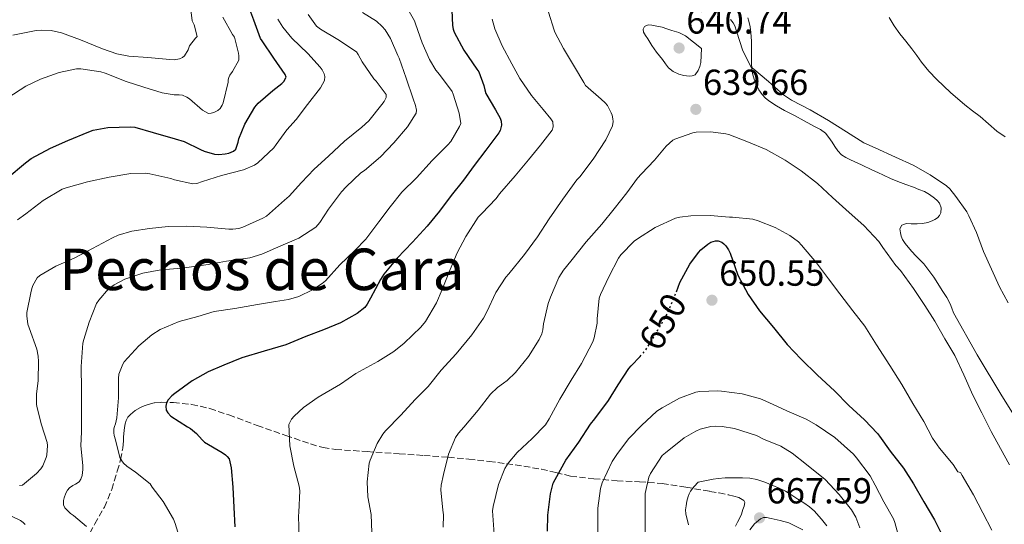
# Model space of a CAD drawing. Units: metres. Extents: x 556395 to 559871, y 4714782 to 4717123.
# Drawn here: x 557222 to 557495, y 4715570 to 4715709 of the extents above; entities that cross this region are included whole.
import ezdxf
from ezdxf.enums import TextEntityAlignment as Align

# ---------------------------------------------------------------- set-up
doc = ezdxf.new("R2010")
doc.units = ezdxf.units.M
doc.header["$MEASUREMENT"] = 0
doc.linetypes.add('DGN Style 3', pattern=[2.435891, 1.739922, -0.695969])
doc.linetypes.add('DGN Style 5', pattern=[1.217945, 0.521977, -0.695969])
for name, color, linetype, lineweight in [('Cauce lineal', 142, 'Continuous', 13), ('Cota de curva de nivel directora', 7, 'Continuous', 0), ('Cota de punto acotado terreno', 7, 'Continuous', 0), ('Curva de nivel directora', 30, 'Continuous', 30), ('Curva de nivel directora no vista', 30, 'DGN Style 5', 30), ('Curva de nivel intermedia', 30, 'Continuous', 0), ('Línea de cambio de uso (parcela vista)', 92, 'Continuous', 0), ('Punto acotado terreno (símbolo)', 7, 'Continuous', 0), ('Texto de Área (paraje) menor', 7, 'Continuous', 0), ('Zona arbolada', 92, 'DGN Style 3', 0)]:
    doc.layers.add(name, color=color, linetype=linetype, lineweight=lineweight)
doc.styles.add('Style-Arial', font='arial.ttf')

# ---------------------------------------------------------------- blocks, each defined once
blk = doc.blocks.new('5PATER')
at = {"layer": 'Cauce lineal', "linetype": 'Continuous', "lineweight": 0}
h = blk.add_hatch(color=51, dxfattribs=at)
edge = h.paths.add_edge_path()
edge.add_ellipse((0, 0), major_axis=(-0.11, -0.111), ratio=0.999422, start_angle=0, end_angle=360)

msp = doc.modelspace()

# ---------------------------------------------------------------- linework, layer by layer
at = {"layer": 'Curva de nivel directora', "color": 30, "linetype": 'Continuous', "lineweight": 30, "flags": 128}
for points, elevation in [([(557282.92, 4715675.34), (557283.09, 4715676.25), (557284.76, 4715680.32), (557287.54, 4715685.04), (557288.42, 4715686.19), (557292.5, 4715689.68), (557295, 4715691.56), (557295.56, 4715692.11), (557296.18, 4715693.37), (557295.92, 4715694.11), (557292.72, 4715698.64), (557289.49, 4715703.42), (557289.04, 4715704.09), (557287.19, 4715709.13), (557285.28, 4715714.3)], 600), ([(557342.08, 4715711.87), (557342.23, 4715707.61), (557342.39, 4715706.68), (557342.68, 4715705.79), (557345.43, 4715700.81), (557349.03, 4715695.55), (557349.54, 4715694.84), (557350.93, 4715691.08), (557351.16, 4715689.83), (557351.46, 4715688.87), (557354.16, 4715684.33), (557355.43, 4715681.99), (557355.68, 4715681.21), (557355.8, 4715680.09), (557355.43, 4715678.63), (557355.09, 4715677.95), (557351.48, 4715673.11), (557348.29, 4715668.91), (557345.28, 4715664.86), (557341.86, 4715660.63), (557338.69, 4715656.22), (557335.25, 4715652.09), (557331.16, 4715647.71), (557326.93, 4715643.23), (557323.27, 4715638.8), (557322.28, 4715637.37), (557319.52, 4715632.14), (557318.64, 4715630.48), (557317.99, 4715629.55), (557315.86, 4715627.92), (557311.24, 4715625.34), (557306.56, 4715623.36), (557301.64, 4715621.53), (557296.05, 4715619.28), (557290.07, 4715617.48), (557283.92, 4715615.61), (557278.88, 4715613.63), (557274.56, 4715611.8), (557270.16, 4715609.26), (557265.31, 4715605.76), (557264.47, 4715605.13), (557263.47, 4715604.01), (557263.03, 4715603.16), (557262.82, 4715602.32), (557262.98, 4715601.13), (557263.36, 4715600.41), (557264.23, 4715599.47), (557268.87, 4715596.56), (557269.65, 4715596.12), (557271.3, 4715594.7), (557272.87, 4715592.92), (557273.59, 4715592.3), (557278.42, 4715589.45), (557279.36, 4715588.84), (557279.87, 4715588.38), (557280.42, 4715587.68), (557280.95, 4715585.24), (557281.43, 4715579.88), (557281.7, 4715574.22), (557282, 4715568.86)], 625), ([(557218.93, 4715665.37), (557224, 4715669.6), (557225.6, 4715670.84), (557230.93, 4715673.71), (557235.75, 4715675.82), (557241.48, 4715678.24), (557242.68, 4715678.7), (557246.8, 4715679.45), (557253.04, 4715679.64), (557254.24, 4715679.53), (557259.3, 4715678.06), (557265.41, 4715676.28), (557267.91, 4715675.52), (557272.48, 4715673.34), (557273.48, 4715672.91), (557276.34, 4715672.08), (557277.56, 4715671.98), (557279.3, 4715672.09), (557280.34, 4715672.32), (557281.59, 4715672.88), (557282.2, 4715673.39), (557282.92, 4715675.34)], 600), ([(557404.24, 4715633.97), (557405.24, 4715636.51), (557407.97, 4715641.63), (557410.34, 4715644.84), (557411.01, 4715645.55), (557412.98, 4715647.13), (557413.84, 4715647.63), (557415.09, 4715648.07), (557415.84, 4715648.07), (557416.87, 4715647.69), (557417.44, 4715647.24), (557417.99, 4715646.65), (557418.71, 4715645.51), (557419.12, 4715644.6), (557421.3, 4715638.57), (557424.13, 4715633.16), (557427.25, 4715628.7), (557431.17, 4715624.06), (557434.96, 4715619.37), (557438.84, 4715615.24), (557443.33, 4715610.89), (557448.08, 4715606.49), (557452.02, 4715602.49), (557456.37, 4715598.46), (557459.94, 4715594.75), (557460.52, 4715593.93), (557463.44, 4715589.8), (557467.19, 4715585.13), (557469.91, 4715580.76), (557472.75, 4715575.75), (557475.73, 4715570.79), (557478.35, 4715565.67)], 650), ([(557368.56, 4715567.66), (557368.69, 4715572.12), (557369.36, 4715577.99), (557370.16, 4715580.92), (557370.64, 4715581.96), (557373.63, 4715587.34), (557377.25, 4715592.33), (557380.43, 4715597.26), (557381.68, 4715598.75), (557385.44, 4715603.88), (557388.13, 4715608.19), (557391.12, 4715612.68), (557391.76, 4715613.42), (557394.18, 4715616.04)], 650)]:
    msp.add_lwpolyline(points, dxfattribs=dict(at, elevation=elevation))
at = {"layer": 'Curva de nivel directora no vista', "color": 30, "linetype": 'DGN Style 5', "lineweight": 30, "elevation": 650, "flags": 128}
msp.add_lwpolyline([(557394.18, 4715616.04), (557395.46, 4715617.42), (557396.18, 4715618.43), (557399.08, 4715623.27), (557401.86, 4715628.07), (557403.3, 4715631.58), (557404.24, 4715633.97)], dxfattribs=at)
at = {"layer": 'Curva de nivel intermedia', "color": 30, "linetype": 'Continuous', "lineweight": 0, "flags": 128}
for points, elevation in [([(557303.48, 4715634.46), (557306.12, 4715636.19), (557307.03, 4715636.97), (557311.01, 4715641.39), (557315.16, 4715645.34), (557318.23, 4715648.51), (557321.81, 4715653.32), (557324.98, 4715657.48), (557328.2, 4715661.48), (557332.24, 4715665.5), (557336.64, 4715670.25), (557340.96, 4715674.65), (557341.76, 4715675.58), (557344.2, 4715679.74), (557344.52, 4715680.54), (557344.12, 4715683.35), (557342.39, 4715688.65), (557342.15, 4715689.43), (557338.66, 4715694.07), (557337.65, 4715695.32), (557335.89, 4715698.2), (557333.88, 4715702.84), (557331.96, 4715708.11), (557331.75, 4715708.99), (557328.72, 4715714.28)], 620), ([(557220.48, 4715705), (557226.95, 4715706.28), (557228.48, 4715706.4), (557231.06, 4715706.24), (557233.91, 4715705.61), (557239.24, 4715703.72), (557245.33, 4715701.2), (557249.27, 4715699.84), (557252.64, 4715699.15), (557257.91, 4715698.78), (557263.92, 4715698.22), (557265.14, 4715698.14), (557266.68, 4715698.4), (557267.43, 4715698.78), (557268.02, 4715699.29), (557269.01, 4715700.92), (557269.43, 4715702), (557271.04, 4715704.12), (557271.56, 4715704.64), (557270.74, 4715707.88), (557270.12, 4715708.97), (557269.64, 4715712.75)], 590), ([(557219.11, 4715687.6), (557224.04, 4715690.83), (557228.15, 4715692.84), (557233.3, 4715694.64), (557238.13, 4715695.64), (557239.27, 4715695.66), (557244.85, 4715694.84), (557246.07, 4715694.46), (557251.84, 4715692.14), (557256.77, 4715690.59), (557261.86, 4715689), (557265.14, 4715688.49), (557266.58, 4715688.49), (557267.49, 4715688.33), (557268.71, 4715687.79), (557269.44, 4715687.31), (557273.04, 4715684.2), (557274.68, 4715683.31), (557275.41, 4715683.36), (557276.16, 4715683.58), (557277.24, 4715684.16), (557277.86, 4715684.65), (557278.47, 4715685.56), (557278.71, 4715686.28), (557280.08, 4715692), (557280.1, 4715692.64), (557280.26, 4715693.29), (557280.6, 4715693.93), (557281.28, 4715694.88), (557283.03, 4715698.04), (557283.06, 4715699.23), (557282.98, 4715700), (557281.83, 4715704.41), (557281.27, 4715705.2), (557278.68, 4715709.92)], 595), ([(557228.77, 4715585.74), (557229.73, 4715588.03), (557229.92, 4715588.73), (557230.05, 4715591.39), (557229.95, 4715592.24), (557228.4, 4715597.1), (557227.11, 4715602.14), (557227.01, 4715602.84), (557226.99, 4715605.6), (557227.52, 4715609.4), (557227.6, 4715614.65), (557227.52, 4715616.08), (557227.15, 4715618.01), (557224.99, 4715624), (557224.67, 4715624.99), (557224.31, 4715627.32), (557224.31, 4715628.24), (557225.44, 4715633.63), (557225.7, 4715634.88), (557225.99, 4715635.71), (557227.25, 4715637.76), (557227.94, 4715638.49), (557232.39, 4715640.99), (557237.48, 4715643.23), (557242.52, 4715645.95), (557248.07, 4715648.91), (557249.64, 4715649.63), (557253.41, 4715650.73), (557258.36, 4715651.48), (557263.52, 4715652.01), (557268.64, 4715652.11), (557274.24, 4715651.8), (557280.34, 4715651.24), (557281.43, 4715651.24), (557283.06, 4715651.48), (557284.16, 4715651.82), (557289.72, 4715654.33), (557290.72, 4715654.91), (557295.68, 4715659.31), (557296.98, 4715660.38), (557300.42, 4715664.2), (557303.91, 4715667.84), (557307.88, 4715671.47), (557312.36, 4715675.64), (557317.14, 4715679.53), (557319.12, 4715681.29), (557322.68, 4715685.74), (557323.3, 4715686.57), (557323.91, 4715687.74), (557323.88, 4715688.52), (557321.08, 4715692.24), (557320.42, 4715692.91), (557317.22, 4715697.58), (557316.15, 4715699.66), (557315.65, 4715700.35), (557310.52, 4715703.8), (557305.7, 4715706.62), (557304.61, 4715707.44), (557302.24, 4715710.73)], 610), ([(557240.11, 4715620.76), (557241.6, 4715625.56), (557243.68, 4715630.67), (557244.29, 4715631.63), (557247, 4715634.75), (557248.55, 4715635.9), (557251.48, 4715637.42), (557256.48, 4715639.13), (557261.49, 4715640.06), (557267.41, 4715640.46), (557274.55, 4715641.53), (557279.65, 4715642.46), (557286.13, 4715643.34), (557289.43, 4715644.32), (557294.74, 4715646.62), (557299.65, 4715648.78), (557304.4, 4715651.87), (557305.51, 4715653.15), (557307.92, 4715656.83), (557311.46, 4715661.63), (557312.82, 4715662.99), (557316.87, 4715666.83), (557317.83, 4715667.53), (557322.31, 4715671.32), (557326.04, 4715675.21), (557329.81, 4715679.64), (557332.21, 4715683.42), (557332.26, 4715684.22), (557332, 4715685.5), (557331.36, 4715687.36), (557329.41, 4715693.12), (557327.52, 4715698.59), (557327.12, 4715699.37), (557325.09, 4715704.09), (557323.64, 4715706.46), (557322.8, 4715707.42), (557321.16, 4715708.83), (557317.33, 4715711.24)], 615), ([(557293.44, 4715674.68), (557296.34, 4715678.78), (557298.92, 4715681.6), (557302.05, 4715685.77), (557305.72, 4715690.36), (557306.84, 4715692.4), (557306.85, 4715693.5), (557306.69, 4715694.27), (557306.15, 4715695.39), (557305.62, 4715696.11), (557302.16, 4715699.87), (557297.75, 4715704.11), (557295.24, 4715707.23), (557293.89, 4715709.44)], 605), ([(557297.15, 4715591.28), (557296.9, 4715597.21), (557297.67, 4715598.64), (557298.43, 4715599.55), (557301.01, 4715601.92), (557305.06, 4715604.81), (557311.19, 4715608.41), (557315.49, 4715611.32), (557321.59, 4715614.65), (557325.99, 4715617.39), (557328.9, 4715619.74), (557333.51, 4715624.11), (557334.74, 4715625.72), (557337.83, 4715630.92), (557339.4, 4715634.54), (557341.56, 4715640.12), (557343.57, 4715644.71), (557345.94, 4715649.27), (557349.36, 4715654.59), (557350.34, 4715655.64), (557354.34, 4715659.8), (557355.24, 4715661.05), (557359.59, 4715666.03), (557363.28, 4715670.43), (557366.6, 4715674.51), (557369.81, 4715678.7), (557370.16, 4715679.61), (557370, 4715680.95), (557369.48, 4715681.85), (557367.38, 4715684.44), (557364.12, 4715688.25), (557360.85, 4715692.95), (557358.72, 4715697), (557356, 4715702.04), (557353.97, 4715706.7), (557353.19, 4715709.43)], 630), ([(557347.64, 4715621.98), (557350.87, 4715626.63), (557351.78, 4715628.43), (557354.23, 4715633.74), (557357, 4715638.03), (557357.81, 4715638.95), (557362.18, 4715644.25), (557365.75, 4715649.15), (557369.03, 4715654.14), (557372.77, 4715659.56), (557376.68, 4715664.92), (557377.48, 4715665.77), (557381.22, 4715670.62), (557384.72, 4715676.03), (557386.53, 4715679.88), (557386.72, 4715681.07), (557386.69, 4715681.79), (557386.47, 4715682.79), (557386.21, 4715683.5), (557385.14, 4715685.48), (557384.52, 4715686.25), (557383.4, 4715687.23), (557379.12, 4715691.07), (557378.6, 4715691.85), (557376.05, 4715696.2), (557372.95, 4715701.26), (557370.55, 4715705.83), (557370.36, 4715706.35), (557368.79, 4715711.35)], 635), ([(557419.2, 4715709.35), (557419.97, 4715708.38), (557420.4, 4715707.55), (557420.92, 4715706.09), (557422.66, 4715700.68), (557424.95, 4715696.12), (557425.67, 4715695.53), (557429.75, 4715692.14), (557433.91, 4715688.46), (557436.12, 4715686.99), (557441.3, 4715684.27), (557446.36, 4715681.37), (557451.38, 4715678.2), (557456.21, 4715675.13), (557459.28, 4715673.75), (557464.96, 4715671.24), (557469.8, 4715668.95), (557474.58, 4715666.34), (557479.09, 4715663.24), (557479.97, 4715662.41), (557481.67, 4715660.3), (557484.71, 4715656.09), (557485.28, 4715654.94), (557487.38, 4715650.39), (557489.32, 4715645.1), (557491.49, 4715640.23), (557493.75, 4715635.34), (557496.13, 4715630.84)], 635), ([(557463.16, 4715709.88), (557464.59, 4715707.57), (557466.16, 4715705.35), (557467.81, 4715703.28), (557469.46, 4715701.21), (557470.82, 4715699.37), (557472.18, 4715697.53), (557474.19, 4715695.03), (557476.36, 4715692.66)], 630), ([(557407.75, 4715693.66), (557406.33, 4715693.79), (557404.92, 4715694.17), (557403.34, 4715694.9), (557402.04, 4715695.96), (557401.22, 4715697.08), (557400.42, 4715698.2), (557399.55, 4715699.22), (557398.71, 4715700.27), (557397.49, 4715702.08), (557396.31, 4715703.93), (557395.72, 4715704.88), (557395.17, 4715705.83), (557395.02, 4715706.61), (557395.43, 4715707.37), (557396.43, 4715707.83), (557397.43, 4715707.79), (557398.87, 4715707.51), (557400.31, 4715707.15), (557401.64, 4715706.73), (557402.95, 4715706.3), (557404.94, 4715705.73), (557406.76, 4715704.84), (557408.98, 4715703.06), (557411.2, 4715701.27), (557411.13, 4715699.35), (557411.06, 4715697.42), (557410.79, 4715696.3), (557410.29, 4715695.23), (557409.41, 4715694.01), (557408.58, 4715693.69), (557407.75, 4715693.66)], 640), ([(557476.36, 4715692.66), (557480.16, 4715689.08), (557484.15, 4715685.72), (557486.25, 4715684.07), (557488.36, 4715682.42), (557490.69, 4715680.39), (557493.03, 4715678.38), (557495.34, 4715676.83)], 630), ([(557368.71, 4715630.68), (557369.4, 4715632.43), (557371.68, 4715637.85), (557372.98, 4715639.91), (557375.03, 4715642.38), (557379.3, 4715647.8), (557383.64, 4715652.65), (557387.03, 4715656.87), (557390.53, 4715661.37), (557393.48, 4715665.43), (557394.58, 4715666.62), (557398.16, 4715670.38), (557401.4, 4715674.22), (557403.24, 4715675.91), (557403.84, 4715676.22), (557408.79, 4715677.95), (557409.75, 4715678.09), (557413.67, 4715678.19), (557417.97, 4715677.71), (557418.77, 4715677.5), (557424.26, 4715675.32), (557429.09, 4715673.32), (557434.36, 4715670.39), (557438.82, 4715667.43), (557443.32, 4715663.91), (557447.52, 4715660.04), (557452.07, 4715655.88), (557456.16, 4715652.27), (557460.28, 4715647.88), (557461.46, 4715646.22), (557465, 4715641.26), (557466.32, 4715639.82), (557469.91, 4715634.81), (557473.09, 4715630.14), (557475.84, 4715625.83), (557478.58, 4715620.95), (557481.41, 4715616.33), (557483.89, 4715610.97), (557486.36, 4715605.35), (557488.88, 4715600.39), (557491.44, 4715595.29), (557494, 4715590.55), (557496.48, 4715586.01)], 640), ([(557221.8, 4715653.88), (557224.04, 4715655.48), (557228.88, 4715659.24), (557234.16, 4715662.33), (557235.27, 4715662.76), (557241.14, 4715664.38), (557247.12, 4715665.63), (557253.2, 4715666.7), (557257.32, 4715666.75), (557258.44, 4715666.57), (557264.21, 4715665.34), (557265.28, 4715664.94), (557270.32, 4715663.79), (557271.4, 4715663.95), (557273.03, 4715664.43), (557278.24, 4715666.16), (557284.32, 4715667.66), (557287.4, 4715668.96), (557288.31, 4715669.61), (557292.74, 4715673.79), (557293.44, 4715674.68)], 605), ([(557353.75, 4715566.84), (557353.31, 4715573.26), (557353.51, 4715574.52), (557354.96, 4715580.57), (557356.77, 4715585.02), (557357.65, 4715586.47), (557360.15, 4715589.48), (557364.35, 4715593.34), (557368, 4715597.13), (557369.03, 4715598.76), (557371.99, 4715604.17), (557375.12, 4715609.48), (557378.02, 4715614.11), (557381.09, 4715620.09), (557381.46, 4715621.15), (557382.29, 4715625.23), (557382.29, 4715626.41), (557382.85, 4715632.14), (557383.22, 4715633.21), (557385.51, 4715638.12), (557388.18, 4715643.21), (557388.85, 4715644.14), (557392.6, 4715647.98), (557393.48, 4715648.59), (557398.36, 4715651.74), (557404, 4715654.3), (557405.22, 4715654.63), (557408.26, 4715655), (557413.64, 4715655.03), (557418.95, 4715654.62), (557419.83, 4715654.55), (557425.41, 4715654.03), (557426.88, 4715653.59), (557431.59, 4715651.77), (557435.7, 4715649.51), (557438.04, 4715647.75), (557438.95, 4715646.84), (557443.08, 4715641.98), (557446.37, 4715637.56), (557449.48, 4715633.37), (557453.09, 4715628.71), (557456.45, 4715624.44), (557459.72, 4715619.26), (557463.35, 4715613.53), (557466.66, 4715608.25), (557469.78, 4715602.97), (557472.79, 4715598.01), (557475.19, 4715593.42), (557477.12, 4715590.63), (557480.9, 4715586.17), (557482.23, 4715584.14), (557482.92, 4715583.88), (557483.44, 4715583.11), (557486.56, 4715577.77), (557489.14, 4715572.71), (557491.59, 4715567.91)], 645), ([(557267.19, 4715564.11), (557265.47, 4715569.79), (557264.99, 4715571), (557262.11, 4715575.87), (557259.04, 4715579.87), (557258.48, 4715580.78), (557254.47, 4715584.03), (557252.03, 4715585.64), (557251.14, 4715586.49), (557250.66, 4715587.13), (557250.15, 4715588.08), (557248.87, 4715592.99), (557248.55, 4715594.12), (557248.43, 4715594.88), (557248.47, 4715595.96), (557248.66, 4715596.65), (557248.95, 4715597.34), (557249.31, 4715599.02), (557249.73, 4715604.54), (557249.76, 4715609.96), (557249.86, 4715611.16), (557250.9, 4715613.87), (557251.31, 4715614.57), (557255.33, 4715619.02), (557258.95, 4715622.04), (557261.32, 4715623.47), (557266.58, 4715625.69), (557271.7, 4715627.12), (557276.26, 4715628.44), (557282, 4715629.28), (557288.21, 4715630.4), (557293.25, 4715631.21), (557296.8, 4715631.77), (557299.7, 4715632.67), (557303.48, 4715634.46)], 620), ([(557339.68, 4715568.76), (557339.75, 4715572.19), (557339.57, 4715573.51), (557339.01, 4715579.08), (557339.11, 4715580.36), (557339.75, 4715583.39), (557341.17, 4715588.97), (557343.04, 4715593.56), (557343.91, 4715594.84), (557345.39, 4715596.49), (557349.36, 4715601.16), (557352.74, 4715605.61), (557354.71, 4715607.45), (557356.34, 4715608.62), (557357.41, 4715609.42), (557359.68, 4715611.64), (557363.33, 4715616.01), (557366.28, 4715620.75), (557366.98, 4715622.33), (557367.27, 4715623.39), (557367.44, 4715625.11), (557368.71, 4715630.68)], 640), ([(557319.92, 4715567.26), (557319.68, 4715572.33), (557318.8, 4715577.2), (557318.63, 4715581.31), (557319.19, 4715586.51), (557319.46, 4715587.29), (557321.36, 4715591.95), (557322.93, 4715594.51), (557323.7, 4715595.44), (557327.95, 4715599.74), (557331.91, 4715604.16), (557335.52, 4715607.76), (557339.12, 4715612.22), (557343.27, 4715616.75), (557347.64, 4715621.98)], 635), ([(557240.85, 4715568.96), (557237.27, 4715572.01), (557236.48, 4715572.52), (557234.88, 4715574.16), (557234.55, 4715574.96), (557234.5, 4715576.14), (557234.67, 4715576.94), (557235.19, 4715578.2), (557235.65, 4715578.99), (557236.18, 4715579.66), (557237.12, 4715580.32), (557237.81, 4715580.64), (557238.82, 4715581.37), (557239.33, 4715582.11), (557239.68, 4715583.05), (557239.87, 4715584.7), (557239.83, 4715585.85), (557239.35, 4715591.31), (557239.51, 4715595.2), (557239.54, 4715600.64), (557239.47, 4715606.86), (557239.43, 4715613.23), (557239.86, 4715619.76), (557240.11, 4715620.76)], 615), ([(557382.5, 4715567.47), (557382.48, 4715574.03), (557383.2, 4715579.45), (557383.71, 4715581.07), (557386.51, 4715586.99), (557387.91, 4715589.13), (557391.07, 4715593.37), (557394.61, 4715596.94), (557398.8, 4715600.86), (557400.29, 4715601.83), (557405.11, 4715604.49), (557409.64, 4715606.14), (557410.71, 4715606.3), (557415.75, 4715606.52), (557416.77, 4715606.43), (557422.48, 4715605.72), (557427.56, 4715604.3), (557429.86, 4715603.31), (557434.85, 4715600.95), (557440.24, 4715598.71), (557443, 4715597.1), (557448.16, 4715593.63), (557453.3, 4715589), (557454.15, 4715587.98), (557457.91, 4715582.97), (557459.31, 4715580.44), (557461.73, 4715575.82), (557464.37, 4715571.07), (557464.77, 4715570.06), (557466.21, 4715564.59)], 655), ([(557395.65, 4715567.23), (557395.6, 4715572.91), (557395.65, 4715578.09), (557396.58, 4715582.65), (557397.04, 4715583.59), (557400.32, 4715588.59), (557401.22, 4715589.39), (557406.45, 4715593.51), (557409.6, 4715595.35), (557410.82, 4715595.87), (557413.8, 4715596.62), (557415.03, 4715596.75), (557416.95, 4715596.68), (557420.39, 4715596.07), (557426.45, 4715594.12), (557428.37, 4715593.18), (557433.19, 4715591.18), (557436.28, 4715589.29), (557440.26, 4715586.15), (557445.49, 4715581.93), (557449.31, 4715577.85), (557452.71, 4715573.61), (557453.91, 4715571.58), (557455.07, 4715568.63)], 660), ([(557299.81, 4715565.93), (557299.59, 4715571.82), (557299.7, 4715572.89), (557299.99, 4715578.8), (557299.79, 4715580.16), (557298.34, 4715585.71), (557297.15, 4715591.28)], 630), ([(557222.35, 4715580.3), (557223.14, 4715580.36), (557226.99, 4715583.68), (557228.21, 4715584.97), (557228.77, 4715585.74)], 610), ([(557407.63, 4715569.47), (557406.88, 4715572.49), (557406.8, 4715573.6), (557406.93, 4715574.71), (557407.19, 4715575.98), (557407.54, 4715577.23), (557407.77, 4715578.05), (557408.15, 4715578.78), (557409.21, 4715579.99), (557410.27, 4715581.21), (557411.68, 4715581.5), (557413.09, 4715581.79), (557414.44, 4715582.04), (557415.79, 4715582.25), (557417.75, 4715582.4), (557419.7, 4715582.44), (557421.15, 4715582.44), (557422.61, 4715582.41), (557424.58, 4715582.32), (557426.53, 4715581.99), (557428.78, 4715581.21), (557430.96, 4715580.3), (557432.74, 4715579.57), (557434.47, 4715578.75), (557436.21, 4715577.68), (557437.92, 4715576.55), (557439.55, 4715575.49), (557441.14, 4715574.38), (557442.48, 4715573.19), (557443.68, 4715571.85), (557444.43, 4715570.96), (557445.17, 4715570.07), (557445.96, 4715569.12)], 665), ([(557223.86, 4715569.5), (557223.38, 4715570.04), (557222.56, 4715570.62), (557217.81, 4715572.92)], 610)]:
    msp.add_lwpolyline(points, dxfattribs=dict(at, elevation=elevation))
at = {"layer": 'Línea de cambio de uso (parcela vista)', "color": 92, "linetype": 'Continuous', "lineweight": 0}
for points in [[(557439.68, 4715681.26, 635.26), (557436.93, 4715682.72, 635.19), (557434.19, 4715684.17, 635.15), (557432, 4715685.44, 635.13), (557429.85, 4715686.81, 635.12), (557428.87, 4715687.6, 635.11), (557428, 4715688.54, 635.1), (557427.11, 4715689.84, 635.08), (557426.4, 4715691.25, 635.05), (557425.78, 4715692.81, 635.02), (557425.36, 4715694.41, 634.97), (557425.18, 4715695.77, 634.77), (557425.1, 4715697.13, 634.52), (557425.1, 4715699.04, 634.45), (557425.1, 4715700.94, 634.35), (557425.04, 4715703.32, 634.03), (557424.91, 4715705.69, 633.72), (557424.67, 4715707.3, 633.53), (557424.3, 4715708.89, 633.34), (557424.05, 4715709.77, 633.25)], [(557499.61, 4715596.72, 636.34), (557494.4, 4715605.12, 636.7), (557487.55, 4715616.51, 636.96), (557481.04, 4715628.11, 637.05), (557480.54, 4715629.36, 637.06), (557480.06, 4715630.62, 637.05), (557479.12, 4715632.36, 637.01), (557478.09, 4715634.04, 636.99), (557475.55, 4715637.94, 637.23), (557472.75, 4715641.65, 637.53), (557471.65, 4715642.79, 637.58), (557470.54, 4715643.92, 637.64), (557469.5, 4715645.12, 637.75), (557468.48, 4715646.33, 637.87), (557467.66, 4715647.35, 637.97), (557466.88, 4715648.45, 638.08), (557466.49, 4715649.34, 638.1), (557466.3, 4715650.27, 638.08), (557466.18, 4715651.35, 638.03), (557466.67, 4715652.37, 637.96), (557467.98, 4715652.82, 637.86), (557469.31, 4715652.73, 637.76), (557470.14, 4715652.73, 637.71), (557470.97, 4715652.75, 637.66), (557472.44, 4715652.88, 637.56), (557473.89, 4715653.1, 637.4), (557475.12, 4715653.58, 636.46), (557475.84, 4715653.94, 636.2), (557476.56, 4715654.43, 636.01), (557477.14, 4715655.08, 635.88), (557477.5, 4715655.84, 635.77), (557477.6, 4715657.15, 635.65), (557477.12, 4715658.43, 635.56), (557476.5, 4715659.23, 635.51), (557475.76, 4715659.9, 635.5), (557474.39, 4715660.91, 635.52), (557472.93, 4715661.71, 635.55), (557471.42, 4715662.3, 635.57), (557469.9, 4715662.88, 635.6), (557467.76, 4715663.67, 635.7), (557465.61, 4715664.48, 635.79), (557463.58, 4715665.3, 635.78), (557461.58, 4715666.19, 635.77), (557460.07, 4715666.92, 635.78), (557458.56, 4715667.65, 635.79), (557455.5, 4715669.07, 635.9), (557452.45, 4715670.48, 636.03), (557451.22, 4715671.1, 636.04), (557450.03, 4715671.82, 636.03), (557448.94, 4715672.93, 636), (557448.15, 4715674.14, 635.94), (557447.36, 4715675.36, 635.88), (557446.52, 4715676.65, 635.81), (557445.57, 4715677.85, 635.72), (557444.13, 4715678.9, 635.54), (557442.54, 4715679.73, 635.37), (557439.68, 4715681.26, 635.26)], [(557439.24, 4715568.08, 666.14), (557435.36, 4715569.97, 667), (557432.96, 4715570.64, 667.1), (557430.52, 4715571.18, 667.18), (557429.23, 4715571.42, 667.24), (557428.37, 4715571.41, 667.26), (557427.52, 4715571.09, 667.24), (557425.85, 4715569.74, 667.16), (557424.64, 4715568.06, 667.07)]]:
    msp.add_polyline3d(points, dxfattribs=at)
at = {"layer": 'Zona arbolada', "color": 92, "linetype": 'DGN Style 3', "lineweight": 0}
for points in [[(557240.6, 4715565.04, 614.28), (557243.21, 4715569.68, 615.52), (557245.82, 4715574.32, 616.75), (557247.88, 4715579.22, 617.57), (557249.4, 4715584.3, 618.4), (557250.34, 4715587.48, 619.62), (557250.94, 4715590.69, 620.91), (557251.03, 4715591.68, 621.15), (557251.1, 4715592.69, 621.4), (557251.17, 4715593.68, 621.73), (557251.24, 4715594.67, 622.04), (557251.31, 4715595.53, 622.25), (557251.39, 4715596.38, 622.41), (557251.56, 4715597.36, 622.54), (557251.88, 4715598.32, 622.64), (557252.36, 4715599.22, 622.68), (557253.04, 4715599.98, 622.73), (557254.37, 4715601.04, 622.91), (557255.82, 4715601.89, 623.13), (557256.86, 4715602.38, 623.29), (557257.93, 4715602.77, 623.47), (557259.75, 4715603.19, 623.79), (557261.56, 4715603.34, 624.16), (557264.95, 4715603.29, 625.1), (557270.01, 4715602.78, 626.94), (557275.05, 4715601.62, 628.44), (557280.31, 4715599.85, 629.14), (557288.19, 4715596.92, 629.47), (557296.08, 4715594.16, 630.3), (557302.95, 4715591.81, 631.74), (557306.4, 4715590.83, 632.48), (557309.87, 4715590.29, 633.18), (557318.62, 4715589.69, 634.73), (557327.45, 4715589.1, 636.33), (557334.31, 4715588.63, 637.93), (557341.1, 4715588.14, 639.95), (557346.78, 4715587.62, 641.86), (557352.41, 4715586.99, 643.82), (557359.63, 4715586.02, 646.43), (557366.86, 4715584.85, 649.04), (557370.91, 4715583.87, 650.15), (557374.96, 4715582.94, 651.28), (557381.41, 4715582.18, 653.71), (557387.82, 4715581.63, 656.32), (557394.04, 4715581.35, 659.12), (557400.32, 4715580.88, 661.77), (557406.91, 4715579.85, 663.84), (557413.56, 4715578.69, 665.61), (557416.07, 4715578.24, 666.26), (557418.57, 4715577.77, 666.89), (557420.14, 4715577.39, 667.26), (557421.57, 4715577.01, 667.32), (557422.91, 4715576.19, 667.21), (557423.21, 4715575.61, 667.17), (557423.07, 4715574.63, 667.1), (557422.7, 4715573.68, 667.04), (557422.27, 4715572.42, 666.98), (557421.76, 4715571.2, 666.92), (557421.21, 4715570.13, 666.74), (557420.65, 4715569.05, 666.52)], [(557247.88, 4715579.22, 617.57), (557249.4, 4715584.3, 618.4), (557250.34, 4715587.48, 619.62), (557250.94, 4715590.69, 620.91), (557251.03, 4715591.68, 621.15), (557251.1, 4715592.69, 621.4), (557251.17, 4715593.68, 621.73), (557251.24, 4715594.67, 622.04), (557251.31, 4715595.53, 622.25), (557251.39, 4715596.38, 622.41), (557251.56, 4715597.36, 622.54), (557251.88, 4715598.32, 622.64), (557252.36, 4715599.22, 622.68), (557253.04, 4715599.98, 622.73), (557254.37, 4715601.04, 622.91), (557255.82, 4715601.89, 623.13), (557256.86, 4715602.38, 623.29), (557257.93, 4715602.77, 623.47), (557259.75, 4715603.19, 623.79), (557261.56, 4715603.34, 624.16), (557264.95, 4715603.29, 625.1), (557270.01, 4715602.78, 626.94), (557275.05, 4715601.62, 628.44), (557280.31, 4715599.85, 629.14), (557288.19, 4715596.92, 629.47), (557296.08, 4715594.16, 630.3), (557302.95, 4715591.81, 631.74), (557306.4, 4715590.83, 632.48), (557309.87, 4715590.29, 633.18), (557318.62, 4715589.69, 634.73), (557327.45, 4715589.1, 636.33), (557334.31, 4715588.63, 637.93), (557341.1, 4715588.14, 639.95), (557346.78, 4715587.62, 641.86), (557352.41, 4715586.99, 643.82), (557359.63, 4715586.02, 646.43), (557366.86, 4715584.85, 649.04), (557370.91, 4715583.87, 650.15), (557374.96, 4715582.94, 651.28), (557381.41, 4715582.18, 653.71), (557387.82, 4715581.63, 656.32), (557394.04, 4715581.35, 659.12), (557400.32, 4715580.88, 661.77), (557406.91, 4715579.85, 663.84), (557413.56, 4715578.69, 665.61), (557416.07, 4715578.24, 666.26), (557418.57, 4715577.77, 666.89), (557420.14, 4715577.39, 667.26), (557421.57, 4715577.01, 667.32), (557422.91, 4715576.19, 667.21), (557423.21, 4715575.61, 667.17), (557423.07, 4715574.63, 667.1), (557422.7, 4715573.68, 667.04), (557422.27, 4715572.42, 666.98), (557421.76, 4715571.2, 666.92), (557421.21, 4715570.13, 666.74), (557420.65, 4715569.05, 666.52)], [(557259.63, 4715557.84, 616.16), (557255.79, 4715560.7, 615.4), (557250.76, 4715562.85, 614.59), (557240.6, 4715565.04, 614.28), (557243.21, 4715569.68, 615.52), (557245.82, 4715574.32, 616.75), (557247.88, 4715579.22, 617.57)]]:
    msp.add_polyline3d(points, dxfattribs=at)

# ---------------------------------------------------------------- block references
at = {"layer": 'Punto acotado terreno (símbolo)', "color": 7, "linetype": 'Continuous', "lineweight": 0, "xscale": 10, "yscale": 10, "zscale": 10}
for p in [(557405.01, 4715701.42, 640.74), (557409.64, 4715684.44, 639.66), (557414.1, 4715631.61, 650.55), (557427.28, 4715571.35, 667.59)]:
    msp.add_blockref('5PATER', p, dxfattribs=at)

# ---------------------------------------------------------------- texts
at = {"layer": 'Cota de curva de nivel directora', "color": 7, "linetype": 'Continuous', "lineweight": 0, "style": 'Style-Arial'}
msp.add_text('650', height=7, rotation=59.8863, dxfattribs=at).set_placement((557400.48, 4715625.7, 650), align=Align.MIDDLE_CENTER)
at = {"layer": 'Cota de punto acotado terreno', "color": 7, "linetype": 'Continuous', "lineweight": 0, "style": 'Style-Arial'}
for s, p in [('640.74', (557407, 4715705.42, 640.74)), ('639.66', (557411.62, 4715688.44, 639.66)), ('650.55', (557416.09, 4715635.61, 650.55)), ('667.59', (557429.27, 4715575.35, 667.59))]:
    msp.add_text(s, height=7, dxfattribs=at).set_placement(p)
at = {"layer": 'Texto de Área (paraje) menor', "color": 7, "linetype": 'Continuous', "lineweight": 0, "style": 'Style-Arial'}
msp.add_text('Pechos de Cara', height=11.5, dxfattribs=at).set_placement((557289.44, 4715640.15, 614.97), align=Align.MIDDLE_CENTER)

doc.saveas('drawing.dxf')
